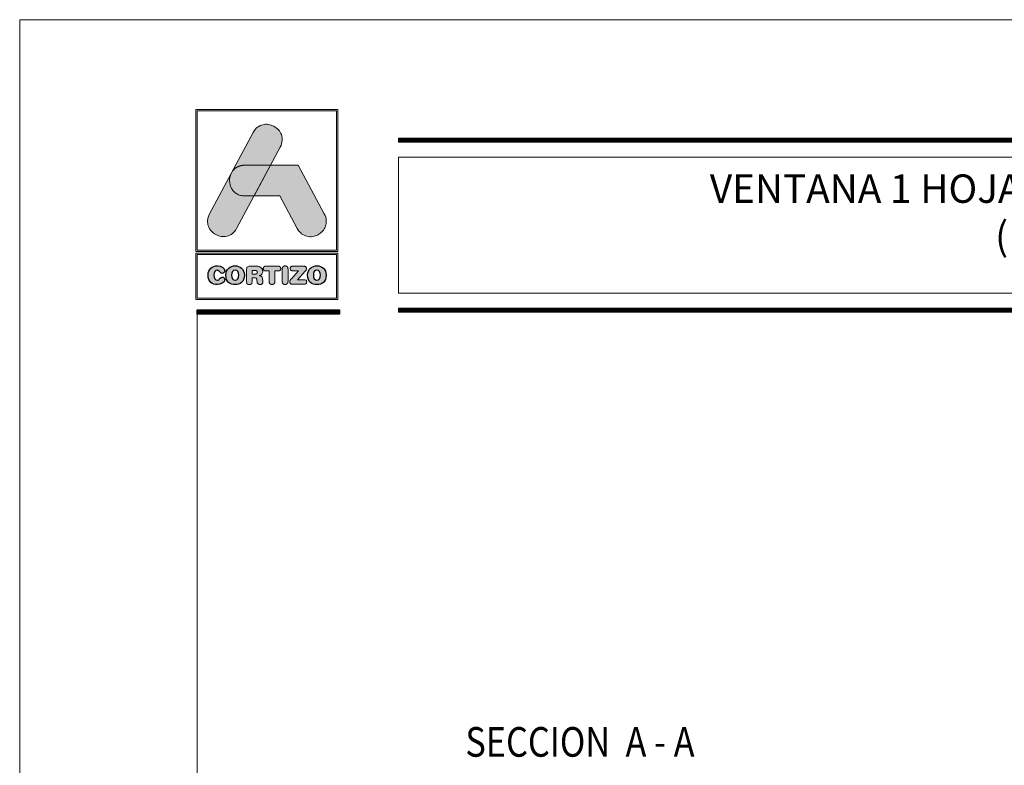
# Model space of a CAD drawing. Units: millimetres. Extents: x 4370 to 6561, y 386 to 999.
# Drawn here: x 6351 to 6434, y 937 to 999 of the extents above; entities that cross this region are included whole.
import ezdxf

# ---------------------------------------------------------------- set-up
doc = ezdxf.new("R2010")
doc.units = ezdxf.units.MM
doc.layers.get('0').update_dxf_attribs({"lineweight": 9})
doc.layers.add('00_BLANCO', color=7, linetype='Continuous', lineweight=13)
doc.layers.add('Capa 1', color=7, linetype='Continuous')
doc.layers.add('ROT', color=7, linetype='Continuous')
doc.styles.add('catalogos 2.5', font='arial.ttf', dxfattribs={"height": 2.5})
doc.styles.get("Standard").update_dxf_attribs({"font": 'arial.ttf'})

# ---------------------------------------------------------------- blocks, each defined once
blk = doc.blocks.new('logo')
at = {"layer": 'Capa 1'}
h = blk.add_hatch(color=252, dxfattribs=at)
edge = h.paths.add_edge_path()
edge.add_line((3286.468, 84.794), (3287.292, 86.332))
edge.add_spline(control_points=[(3287.292, 86.332), (3288.107, 87.852), (3285.822, 89.077), (3285.007, 87.557)], knot_values=[0, 0, 0, 0, 0.25, 0.25, 0.25, 0.25], degree=3, periodic=0)
edge.add_spline(control_points=[(3285.007, 87.557), (3285.007, 87.557), (3281.329, 80.692), (3281.329, 80.692)], knot_values=[0.75, 0.75, 0.75, 0.75, 1, 1, 1, 1], degree=3, periodic=0)
edge.add_spline(control_points=[(3281.329, 80.692), (3280.514, 79.172), (3282.8, 77.947), (3283.614, 79.467), (3283.614, 79.467), (3283.614, 79.467), (3283.933, 80.063), (3285.082, 82.207)], knot_values=[0.42636, 0.42636, 0.42636, 0.42636, 0.67636, 0.67636, 0.67636, 0.67646, 0.75, 0.75, 0.75, 0.75], degree=3, periodic=0)
edge.add_spline(control_points=[(3285.082, 82.207), (3285.082, 82.207), (3284.313, 82.208), (3284.313, 82.208), (3284.313, 82.208), (3283.214, 82.209), (3282.813, 83.258), (3283.112, 84.02)], knot_values=[0.666667, 0.666667, 0.666667, 0.666667, 0.833333, 0.833333, 0.833333, 0.833433, 1, 1, 1, 1], degree=3, periodic=0)
edge.add_spline(control_points=[(3283.112, 84.02), (3283.112, 84.02), (3283.255, 84.286), (3283.255, 84.286), (3283.255, 84.286), (3283.466, 84.587), (3283.818, 84.797), (3284.31, 84.796)], knot_values=[0, 0, 0, 0, 0.166667, 0.166667, 0.166667, 0.166767, 0.333333, 0.333333, 0.333333, 0.333333], degree=3, periodic=0)
edge.add_spline(control_points=[(3284.31, 84.796), (3284.31, 84.796), (3286.468, 84.794), (3286.468, 84.794)], knot_values=[0.333333, 0.333333, 0.333333, 0.333333, 0.5, 0.5, 0.5, 0.5], degree=3, periodic=0)
h = blk.add_hatch(color=162, dxfattribs=at)
edge = h.paths.add_edge_path()
edge.add_spline(control_points=[(3283.112, 84.02), (3283.112, 84.02), (3283.255, 84.286), (3283.255, 84.286), (3283.255, 84.286), (3283.466, 84.587), (3283.818, 84.797), (3284.31, 84.796), (3284.31, 84.796), (3284.31, 84.796), (3286.468, 84.794), (3286.468, 84.794), (3286.468, 84.794), (3286.468, 84.794), (3285.082, 82.207), (3285.082, 82.207), (3285.082, 82.207), (3285.082, 82.207), (3284.313, 82.208), (3284.313, 82.208), (3284.313, 82.208), (3283.214, 82.209), (3282.813, 83.258), (3283.112, 84.02)], knot_values=[0, 0, 0, 0, 0.166667, 0.166667, 0.166667, 0.166767, 0.333333, 0.333333, 0.333333, 0.333433, 0.5, 0.5, 0.5, 0.5001, 0.666667, 0.666667, 0.666667, 0.666767, 0.833333, 0.833333, 0.833333, 0.833433, 1, 1, 1, 1], degree=3, periodic=0)
h = blk.add_hatch(color=152, dxfattribs=at)
edge = h.paths.add_edge_path()
edge.add_spline(control_points=[(3288.732, 79.462), (3288.732, 79.462), (3287.257, 82.205), (3287.257, 82.205), (3287.257, 82.205), (3287.257, 82.205), (3285.082, 82.207), (3285.082, 82.207), (3285.082, 82.207), (3285.082, 82.207), (3286.468, 84.794), (3286.468, 84.794), (3286.468, 84.794), (3286.468, 84.794), (3288.806, 84.792), (3288.806, 84.792), (3288.806, 84.792), (3288.806, 84.792), (3291.014, 80.682), (3291.014, 80.682), (3291.014, 80.682), (3291.832, 79.161), (3289.549, 77.94), (3288.732, 79.462)], knot_values=[0, 0, 0, 0, 0.166667, 0.166667, 0.166667, 0.166767, 0.333333, 0.333333, 0.333333, 0.333433, 0.5, 0.5, 0.5, 0.5001, 0.666667, 0.666667, 0.666667, 0.666767, 0.833333, 0.833333, 0.833333, 0.833433, 1, 1, 1, 1], degree=3, periodic=0)
h = blk.add_hatch(color=252, dxfattribs=at)
edge = h.paths.add_edge_path()
edge.add_spline(control_points=[(3281.199, 75.512), (3281.199, 74.961), (3281.577, 74.716), (3281.984, 74.716), (3281.984, 74.716), (3282.254, 74.716), (3282.617, 74.879), (3282.617, 75.145), (3282.617, 75.145), (3282.617, 75.271), (3282.518, 75.358), (3282.391, 75.358), (3282.391, 75.358), (3282.32, 75.358), (3282.261, 75.322), (3282.214, 75.256), (3282.214, 75.256), (3282.117, 75.121), (3282.073, 75.096), (3281.984, 75.096), (3281.984, 75.096), (3281.782, 75.096), (3281.685, 75.265), (3281.685, 75.512), (3281.685, 75.512), (3281.685, 75.78), (3281.807, 75.927), (3281.959, 75.927), (3281.959, 75.927), (3282.064, 75.927), (3282.134, 75.9), (3282.197, 75.797), (3282.197, 75.797), (3282.263, 75.689), (3282.292, 75.67), (3282.383, 75.67), (3282.383, 75.67), (3282.52, 75.67), (3282.613, 75.759), (3282.613, 75.879), (3282.613, 75.879), (3282.613, 76.098), (3282.343, 76.307), (3281.984, 76.307), (3281.984, 76.307), (3281.581, 76.307), (3281.199, 76.044), (3281.199, 75.512)], knot_values=[0, 0, 0, 0, 0.083333, 0.083333, 0.083333, 0.083433, 0.166667, 0.166667, 0.166667, 0.166767, 0.25, 0.25, 0.25, 0.2501, 0.333333, 0.333333, 0.333333, 0.333433, 0.416667, 0.416667, 0.416667, 0.416767, 0.5, 0.5, 0.5, 0.5001, 0.583333, 0.583333, 0.583333, 0.583433, 0.666667, 0.666667, 0.666667, 0.666767, 0.75, 0.75, 0.75, 0.7501, 0.833333, 0.833333, 0.833333, 0.833433, 0.916667, 0.916667, 0.916667, 0.916767, 1, 1, 1, 1], degree=3, periodic=0)
edge = h.paths.add_edge_path(flags=16)
edge.add_spline(control_points=[(3283.784, 75.512), (3283.784, 75.265), (3283.687, 75.096), (3283.484, 75.096), (3283.484, 75.096), (3283.282, 75.096), (3283.185, 75.265), (3283.185, 75.512), (3283.185, 75.512), (3283.185, 75.759), (3283.282, 75.927), (3283.484, 75.927), (3283.484, 75.927), (3283.687, 75.927), (3283.784, 75.759), (3283.784, 75.512)], knot_values=[0, 0, 0, 0, 0.25, 0.25, 0.25, 0.2501, 0.5, 0.5, 0.5, 0.5001, 0.75, 0.75, 0.75, 0.7501, 1, 1, 1, 1], degree=3, periodic=0)
edge = h.paths.add_edge_path()
edge.add_spline(control_points=[(3282.699, 75.512), (3282.699, 74.961), (3283.077, 74.716), (3283.484, 74.716), (3283.484, 74.716), (3283.892, 74.716), (3284.269, 74.961), (3284.269, 75.512), (3284.269, 75.512), (3284.269, 76.044), (3283.887, 76.307), (3283.484, 76.307), (3283.484, 76.307), (3283.081, 76.307), (3282.699, 76.044), (3282.699, 75.512)], knot_values=[0, 0, 0, 0, 0.25, 0.25, 0.25, 0.2501, 0.5, 0.5, 0.5, 0.5001, 0.75, 0.75, 0.75, 0.7501, 1, 1, 1, 1], degree=3, periodic=0)
edge = h.paths.add_edge_path()
edge.add_spline(control_points=[(3284.444, 74.978), (3284.444, 74.815), (3284.528, 74.725), (3284.68, 74.725), (3284.68, 74.725), (3284.832, 74.725), (3284.917, 74.815), (3284.917, 74.978), (3284.917, 74.978), (3284.917, 74.978), (3284.917, 75.292), (3284.917, 75.292), (3284.917, 75.292), (3284.917, 75.292), (3285.107, 75.292), (3285.107, 75.292), (3285.107, 75.292), (3285.221, 75.292), (3285.305, 75.256), (3285.32, 75.134), (3285.32, 75.134), (3285.32, 75.134), (3285.343, 74.934), (3285.343, 74.934), (3285.343, 74.934), (3285.36, 74.784), (3285.47, 74.725), (3285.611, 74.725), (3285.611, 74.725), (3285.714, 74.725), (3285.828, 74.794), (3285.828, 74.91), (3285.828, 74.91), (3285.828, 74.974), (3285.818, 75.052), (3285.807, 75.124), (3285.807, 75.124), (3285.807, 75.124), (3285.79, 75.25), (3285.79, 75.25), (3285.79, 75.25), (3285.769, 75.41), (3285.664, 75.463), (3285.51, 75.474), (3285.51, 75.474), (3285.697, 75.514), (3285.818, 75.643), (3285.818, 75.841), (3285.818, 75.841), (3285.818, 76.073), (3285.651, 76.271), (3285.28, 76.271), (3285.28, 76.271), (3285.28, 76.271), (3284.742, 76.271), (3284.742, 76.271), (3284.742, 76.271), (3284.533, 76.271), (3284.444, 76.185), (3284.444, 75.982), (3284.444, 75.982), (3284.444, 75.982), (3284.444, 74.978), (3284.444, 74.978)], knot_values=[0, 0, 0, 0, 0.0625, 0.0625, 0.0625, 0.0626, 0.125, 0.125, 0.125, 0.1251, 0.1875, 0.1875, 0.1875, 0.1876, 0.25, 0.25, 0.25, 0.2501, 0.3125, 0.3125, 0.3125, 0.3126, 0.375, 0.375, 0.375, 0.3751, 0.4375, 0.4375, 0.4375, 0.4376, 0.5, 0.5, 0.5, 0.5001, 0.5625, 0.5625, 0.5625, 0.5626, 0.625, 0.625, 0.625, 0.6251, 0.6875, 0.6875, 0.6875, 0.6876, 0.75, 0.75, 0.75, 0.7501, 0.8125, 0.8125, 0.8125, 0.8126, 0.875, 0.875, 0.875, 0.8751, 0.9375, 0.9375, 0.9375, 0.9376, 1, 1, 1, 1], degree=3, periodic=0)
edge = h.paths.add_edge_path(flags=16)
edge.add_spline(control_points=[(3284.917, 75.609), (3284.917, 75.609), (3284.917, 75.904), (3284.917, 75.904), (3284.917, 75.904), (3284.917, 75.904), (3285.159, 75.904), (3285.159, 75.904), (3285.159, 75.904), (3285.301, 75.904), (3285.358, 75.86), (3285.358, 75.757), (3285.358, 75.757), (3285.358, 75.653), (3285.301, 75.609), (3285.159, 75.609), (3285.159, 75.609), (3285.159, 75.609), (3284.917, 75.609), (3284.917, 75.609)], knot_values=[0, 0, 0, 0, 0.2, 0.2, 0.2, 0.2001, 0.4, 0.4, 0.4, 0.4001, 0.6, 0.6, 0.6, 0.6001, 0.8, 0.8, 0.8, 0.8001, 1, 1, 1, 1], degree=3, periodic=0)
edge = h.paths.add_edge_path()
edge.add_spline(control_points=[(3286.358, 75.879), (3286.358, 75.879), (3286.358, 74.986), (3286.358, 74.986), (3286.358, 74.986), (3286.358, 74.824), (3286.451, 74.725), (3286.6, 74.725), (3286.6, 74.725), (3286.75, 74.725), (3286.843, 74.824), (3286.843, 74.986), (3286.843, 74.986), (3286.843, 74.986), (3286.843, 75.879), (3286.843, 75.879), (3286.843, 75.879), (3286.843, 75.879), (3287.136, 75.879), (3287.136, 75.879), (3287.136, 75.879), (3287.273, 75.879), (3287.335, 75.959), (3287.335, 76.075), (3287.335, 76.075), (3287.335, 76.191), (3287.273, 76.271), (3287.119, 76.271), (3287.119, 76.271), (3287.119, 76.271), (3286.081, 76.271), (3286.081, 76.271), (3286.081, 76.271), (3285.927, 76.271), (3285.866, 76.191), (3285.866, 76.075), (3285.866, 76.075), (3285.866, 75.959), (3285.927, 75.879), (3286.064, 75.879), (3286.064, 75.879), (3286.064, 75.879), (3286.358, 75.879), (3286.358, 75.879)], knot_values=[0, 0, 0, 0, 0.090909, 0.090909, 0.090909, 0.091009, 0.181818, 0.181818, 0.181818, 0.181918, 0.272727, 0.272727, 0.272727, 0.272827, 0.363636, 0.363636, 0.363636, 0.363736, 0.454545, 0.454545, 0.454545, 0.454645, 0.545455, 0.545455, 0.545455, 0.545555, 0.636364, 0.636364, 0.636364, 0.636464, 0.727273, 0.727273, 0.727273, 0.727373, 0.818182, 0.818182, 0.818182, 0.818282, 0.909091, 0.909091, 0.909091, 0.909191, 1, 1, 1, 1], degree=3, periodic=0)
edge = h.paths.add_edge_path()
edge.add_spline(control_points=[(3287.465, 74.986), (3287.465, 74.824), (3287.558, 74.725), (3287.708, 74.725), (3287.708, 74.725), (3287.858, 74.725), (3287.951, 74.824), (3287.951, 74.986), (3287.951, 74.986), (3287.951, 74.986), (3287.951, 76.037), (3287.951, 76.037), (3287.951, 76.037), (3287.951, 76.2), (3287.858, 76.299), (3287.708, 76.299), (3287.708, 76.299), (3287.558, 76.299), (3287.465, 76.2), (3287.465, 76.037), (3287.465, 76.037), (3287.465, 76.037), (3287.465, 74.986), (3287.465, 74.986)], knot_values=[0, 0, 0, 0, 0.166667, 0.166667, 0.166667, 0.166767, 0.333333, 0.333333, 0.333333, 0.333433, 0.5, 0.5, 0.5, 0.5001, 0.666667, 0.666667, 0.666667, 0.666767, 0.833333, 0.833333, 0.833333, 0.833433, 1, 1, 1, 1], degree=3, periodic=0)
edge = h.paths.add_edge_path()
edge.add_spline(control_points=[(3288.761, 75.132), (3288.761, 75.132), (3289.411, 75.854), (3289.411, 75.854), (3289.411, 75.854), (3289.484, 75.936), (3289.508, 75.989), (3289.508, 76.058), (3289.508, 76.058), (3289.508, 76.176), (3289.44, 76.271), (3289.286, 76.271), (3289.286, 76.271), (3289.286, 76.271), (3288.37, 76.271), (3288.37, 76.271), (3288.37, 76.271), (3288.212, 76.271), (3288.138, 76.195), (3288.138, 76.081), (3288.138, 76.081), (3288.138, 75.968), (3288.212, 75.892), (3288.37, 75.892), (3288.37, 75.892), (3288.37, 75.892), (3288.843, 75.892), (3288.843, 75.892), (3288.843, 75.892), (3288.843, 75.892), (3288.235, 75.216), (3288.235, 75.216), (3288.235, 75.216), (3288.13, 75.1), (3288.1, 75.045), (3288.1, 74.965), (3288.1, 74.965), (3288.1, 74.847), (3288.174, 74.752), (3288.339, 74.752), (3288.339, 74.752), (3288.339, 74.752), (3289.309, 74.752), (3289.309, 74.752), (3289.309, 74.752), (3289.455, 74.752), (3289.531, 74.818), (3289.531, 74.942), (3289.531, 74.942), (3289.531, 75.067), (3289.455, 75.132), (3289.309, 75.132), (3289.309, 75.132), (3289.309, 75.132), (3288.761, 75.132), (3288.761, 75.132)], knot_values=[0, 0, 0, 0, 0.071429, 0.071429, 0.071429, 0.071529, 0.142857, 0.142857, 0.142857, 0.142957, 0.214286, 0.214286, 0.214286, 0.214386, 0.285714, 0.285714, 0.285714, 0.285814, 0.357143, 0.357143, 0.357143, 0.357243, 0.428571, 0.428571, 0.428571, 0.428671, 0.5, 0.5, 0.5, 0.5001, 0.571429, 0.571429, 0.571429, 0.571529, 0.642857, 0.642857, 0.642857, 0.642957, 0.714286, 0.714286, 0.714286, 0.714386, 0.785714, 0.785714, 0.785714, 0.785814, 0.857143, 0.857143, 0.857143, 0.857243, 0.928571, 0.928571, 0.928571, 0.928671, 1, 1, 1, 1], degree=3, periodic=0)
edge = h.paths.add_edge_path(flags=16)
edge.add_spline(control_points=[(3290.691, 75.512), (3290.691, 75.265), (3290.594, 75.096), (3290.392, 75.096), (3290.392, 75.096), (3290.189, 75.096), (3290.092, 75.265), (3290.092, 75.512), (3290.092, 75.512), (3290.092, 75.759), (3290.189, 75.927), (3290.392, 75.927), (3290.392, 75.927), (3290.594, 75.927), (3290.691, 75.759), (3290.691, 75.512)], knot_values=[0, 0, 0, 0, 0.25, 0.25, 0.25, 0.2501, 0.5, 0.5, 0.5, 0.5001, 0.75, 0.75, 0.75, 0.7501, 1, 1, 1, 1], degree=3, periodic=0)
edge = h.paths.add_edge_path()
edge.add_spline(control_points=[(3289.607, 75.512), (3289.607, 74.961), (3289.984, 74.716), (3290.392, 74.716), (3290.392, 74.716), (3290.799, 74.716), (3291.176, 74.961), (3291.176, 75.512), (3291.176, 75.512), (3291.176, 76.044), (3290.795, 76.307), (3290.392, 76.307), (3290.392, 76.307), (3289.989, 76.307), (3289.607, 76.044), (3289.607, 75.512)], knot_values=[0, 0, 0, 0, 0.25, 0.25, 0.25, 0.2501, 0.5, 0.5, 0.5, 0.5001, 0.75, 0.75, 0.75, 0.7501, 1, 1, 1, 1], degree=3, periodic=0)
at = {"layer": 'Capa 1', "color": 252, "linetype": 'Continuous', "lineweight": 0}
for points in [[(3280.172, 89.508), (3292.172, 89.508), (3292.172, 77.508), (3280.172, 77.508)], [(3280.29, 89.391), (3292.055, 89.391), (3292.055, 77.626), (3280.29, 77.626), (3280.29, 89.391), (3292.055, 89.391), (3292.055, 77.626), (3280.29, 77.626)], [(3285.007, 87.557), (3285.088, 87.691), (3285.176, 87.81), (3285.271, 87.914), (3285.373, 88.003), (3285.479, 88.078), (3285.59, 88.139), (3285.705, 88.186), (3285.822, 88.221), (3285.942, 88.243), (3286.062, 88.253), (3286.183, 88.251), (3286.303, 88.238), (3286.422, 88.215), (3286.538, 88.181), (3286.651, 88.137), (3286.761, 88.085), (3286.865, 88.023), (3286.964, 87.952), (3287.057, 87.874), (3287.142, 87.788), (3287.219, 87.695), (3287.287, 87.596), (3287.346, 87.49), (3287.393, 87.378), (3287.43, 87.262), (3287.454, 87.14), (3287.465, 87.014), (3287.461, 86.883), (3287.443, 86.75), (3287.41, 86.613), (3287.36, 86.474), (3287.292, 86.332), (3283.614, 79.467), (3283.533, 79.332), (3283.445, 79.213), (3283.35, 79.11), (3283.249, 79.021), (3283.142, 78.946), (3283.031, 78.885), (3282.916, 78.838), (3282.799, 78.803), (3282.68, 78.781), (3282.559, 78.771), (3282.438, 78.773), (3282.318, 78.786), (3282.2, 78.809), (3282.083, 78.843), (3281.97, 78.886), (3281.861, 78.939), (3281.756, 79.001), (3281.657, 79.071), (3281.565, 79.15), (3281.479, 79.235), (3281.402, 79.328), (3281.334, 79.428), (3281.276, 79.534), (3281.228, 79.645), (3281.192, 79.762), (3281.168, 79.884), (3281.157, 80.01), (3281.16, 80.14), (3281.178, 80.274), (3281.211, 80.411), (3281.261, 80.55), (3281.329, 80.692)], [(3280.172, 77.368), (3292.172, 77.368), (3292.172, 73.463), (3280.172, 73.463)], [(3280.29, 77.251), (3292.055, 77.251), (3292.055, 73.581), (3280.29, 73.581), (3280.29, 77.251), (3292.055, 77.251), (3292.055, 73.581), (3280.29, 73.581)], [(3284.444, 74.978), (3284.448, 74.92), (3284.46, 74.87), (3284.479, 74.826), (3284.505, 74.79), (3284.539, 74.762), (3284.579, 74.741), (3284.627, 74.729), (3284.68, 74.725), (3284.734, 74.729), (3284.781, 74.741), (3284.822, 74.762), (3284.855, 74.79), (3284.882, 74.826), (3284.901, 74.87), (3284.913, 74.92), (3284.917, 74.978), (3284.917, 75.292), (3285.107, 75.292), (3285.148, 75.291), (3285.186, 75.285), (3285.22, 75.275), (3285.25, 75.259), (3285.276, 75.238), (3285.296, 75.21), (3285.311, 75.176), (3285.32, 75.134), (3285.343, 74.934), (3285.353, 74.882), (3285.372, 74.838), (3285.398, 74.802), (3285.43, 74.773), (3285.468, 74.751), (3285.512, 74.736), (3285.559, 74.728), (3285.611, 74.725), (3285.65, 74.728), (3285.688, 74.737), (3285.725, 74.753), (3285.758, 74.774), (3285.787, 74.801), (3285.809, 74.832), (3285.823, 74.869), (3285.828, 74.91), (3285.828, 74.935), (3285.826, 74.96), (3285.824, 74.987), (3285.822, 75.014), (3285.818, 75.041), (3285.815, 75.069), (3285.811, 75.096), (3285.807, 75.124), (3285.79, 75.25), (3285.778, 75.305), (3285.759, 75.351), (3285.733, 75.389), (3285.7, 75.418), (3285.661, 75.441), (3285.615, 75.457), (3285.565, 75.468), (3285.51, 75.474), (3285.577, 75.493), (3285.637, 75.52), (3285.69, 75.555), (3285.734, 75.598), (3285.77, 75.648), (3285.796, 75.706), (3285.812, 75.77), (3285.818, 75.841), (3285.81, 75.926), (3285.786, 76.006), (3285.745, 76.079), (3285.688, 76.143), (3285.613, 76.196), (3285.52, 76.237), (3285.409, 76.262), (3285.28, 76.271), (3284.742, 76.271), (3284.669, 76.267), (3284.607, 76.255), (3284.556, 76.233), (3284.514, 76.203), (3284.483, 76.163), (3284.461, 76.113), (3284.448, 76.053), (3284.444, 75.982)], [(3284.917, 75.609), (3284.917, 75.904), (3285.159, 75.904), (3285.172, 75.904), (3285.185, 75.904), (3285.197, 75.903), (3285.208, 75.902), (3285.22, 75.901), (3285.23, 75.899), (3285.24, 75.898), (3285.25, 75.896), (3285.259, 75.893), (3285.268, 75.891), (3285.276, 75.888), (3285.284, 75.885), (3285.292, 75.881), (3285.299, 75.878), (3285.305, 75.874), (3285.312, 75.869), (3285.317, 75.865), (3285.323, 75.86), (3285.328, 75.854), (3285.332, 75.849), (3285.336, 75.843), (3285.34, 75.837), (3285.344, 75.83), (3285.347, 75.823), (3285.349, 75.816), (3285.351, 75.809), (3285.353, 75.801), (3285.355, 75.793), (3285.356, 75.784), (3285.357, 75.775), (3285.358, 75.766), (3285.358, 75.757), (3285.358, 75.747), (3285.357, 75.738), (3285.356, 75.729), (3285.355, 75.72), (3285.353, 75.712), (3285.351, 75.705), (3285.349, 75.697), (3285.347, 75.69), (3285.344, 75.683), (3285.34, 75.676), (3285.336, 75.67), (3285.332, 75.664), (3285.328, 75.659), (3285.323, 75.654), (3285.317, 75.649), (3285.312, 75.644), (3285.305, 75.64), (3285.299, 75.636), (3285.292, 75.632), (3285.284, 75.628), (3285.276, 75.625), (3285.268, 75.622), (3285.259, 75.62), (3285.25, 75.617), (3285.24, 75.615), (3285.23, 75.614), (3285.22, 75.612), (3285.208, 75.611), (3285.197, 75.61), (3285.185, 75.609), (3285.172, 75.609), (3285.159, 75.609)], [(3286.358, 75.879), (3286.358, 74.986), (3286.359, 74.957), (3286.362, 74.928), (3286.367, 74.902), (3286.375, 74.877), (3286.384, 74.854), (3286.395, 74.832), (3286.408, 74.812), (3286.423, 74.795), (3286.439, 74.779), (3286.458, 74.765), (3286.478, 74.753), (3286.499, 74.743), (3286.522, 74.735), (3286.547, 74.729), (3286.573, 74.726), (3286.6, 74.725), (3286.628, 74.726), (3286.654, 74.729), (3286.678, 74.735), (3286.701, 74.743), (3286.723, 74.753), (3286.743, 74.765), (3286.761, 74.779), (3286.778, 74.795), (3286.793, 74.812), (3286.806, 74.832), (3286.817, 74.854), (3286.826, 74.877), (3286.833, 74.902), (3286.839, 74.928), (3286.842, 74.957), (3286.843, 74.986), (3286.843, 75.879), (3287.136, 75.879), (3287.161, 75.88), (3287.184, 75.883), (3287.206, 75.887), (3287.225, 75.893), (3287.243, 75.901), (3287.259, 75.91), (3287.274, 75.921), (3287.287, 75.934), (3287.298, 75.947), (3287.308, 75.962), (3287.316, 75.978), (3287.323, 75.996), (3287.328, 76.014), (3287.332, 76.033), (3287.334, 76.054), (3287.335, 76.075), (3287.334, 76.097), (3287.332, 76.117), (3287.328, 76.136), (3287.323, 76.155), (3287.316, 76.172), (3287.307, 76.188), (3287.297, 76.203), (3287.285, 76.217), (3287.271, 76.229), (3287.255, 76.24), (3287.238, 76.249), (3287.218, 76.257), (3287.196, 76.263), (3287.173, 76.268), (3287.147, 76.27), (3287.119, 76.271), (3286.081, 76.271), (3286.054, 76.27), (3286.028, 76.268), (3286.004, 76.263), (3285.983, 76.257), (3285.963, 76.249), (3285.946, 76.24), (3285.93, 76.229), (3285.916, 76.217), (3285.904, 76.203), (3285.894, 76.188), (3285.885, 76.172), (3285.878, 76.155), (3285.873, 76.136), (3285.869, 76.117), (3285.867, 76.097), (3285.866, 76.075), (3285.867, 76.054), (3285.869, 76.033), (3285.873, 76.014), (3285.878, 75.996), (3285.884, 75.978), (3285.893, 75.962), (3285.902, 75.947), (3285.914, 75.934), (3285.927, 75.921), (3285.941, 75.91), (3285.958, 75.901), (3285.976, 75.893), (3285.995, 75.887), (3286.017, 75.883), (3286.04, 75.88), (3286.064, 75.879)], [(3287.465, 74.986), (3287.466, 74.971), (3287.466, 74.957), (3287.468, 74.942), (3287.47, 74.928), (3287.472, 74.915), (3287.475, 74.902), (3287.478, 74.889), (3287.482, 74.877), (3287.487, 74.865), (3287.491, 74.854), (3287.497, 74.843), (3287.503, 74.832), (3287.509, 74.822), (3287.516, 74.812), (3287.523, 74.803), (3287.53, 74.795), (3287.539, 74.786), (3287.547, 74.779), (3287.556, 74.771), (3287.565, 74.765), (3287.575, 74.758), (3287.585, 74.753), (3287.596, 74.747), (3287.607, 74.743), (3287.618, 74.739), (3287.63, 74.735), (3287.642, 74.732), (3287.655, 74.729), (3287.667, 74.727), (3287.681, 74.726), (3287.694, 74.725), (3287.708, 74.725), (3287.722, 74.725), (3287.735, 74.726), (3287.749, 74.727), (3287.761, 74.729), (3287.774, 74.732), (3287.786, 74.735), (3287.798, 74.739), (3287.809, 74.743), (3287.82, 74.747), (3287.831, 74.753), (3287.841, 74.758), (3287.851, 74.765), (3287.86, 74.771), (3287.869, 74.779), (3287.877, 74.786), (3287.885, 74.795), (3287.893, 74.803), (3287.9, 74.812), (3287.907, 74.822), (3287.913, 74.832), (3287.919, 74.843), (3287.925, 74.854), (3287.929, 74.865), (3287.934, 74.877), (3287.938, 74.889), (3287.941, 74.902), (3287.944, 74.915), (3287.946, 74.928), (3287.948, 74.942), (3287.95, 74.957), (3287.95, 74.971), (3287.951, 74.986), (3287.951, 76.037), (3287.95, 76.052), (3287.95, 76.067), (3287.948, 76.081), (3287.946, 76.095), (3287.944, 76.109), (3287.941, 76.122), (3287.938, 76.134), (3287.934, 76.147), (3287.929, 76.158), (3287.925, 76.17), (3287.919, 76.181), (3287.913, 76.191), (3287.907, 76.201), (3287.9, 76.211), (3287.893, 76.22), (3287.885, 76.229), (3287.877, 76.237), (3287.869, 76.245), (3287.86, 76.252), (3287.851, 76.259), (3287.841, 76.265), (3287.831, 76.271), (3287.82, 76.276), (3287.809, 76.281), (3287.798, 76.285), (3287.786, 76.289), (3287.774, 76.292), (3287.761, 76.294), (3287.749, 76.296), (3287.735, 76.298), (3287.722, 76.299), (3287.708, 76.299), (3287.694, 76.299), (3287.681, 76.298), (3287.667, 76.296), (3287.655, 76.294), (3287.642, 76.292), (3287.63, 76.289), (3287.618, 76.285), (3287.607, 76.281), (3287.596, 76.276), (3287.585, 76.271), (3287.575, 76.265), (3287.565, 76.259), (3287.556, 76.252), (3287.547, 76.245), (3287.539, 76.237), (3287.53, 76.229), (3287.523, 76.22), (3287.516, 76.211), (3287.509, 76.201), (3287.503, 76.191), (3287.497, 76.181), (3287.491, 76.17), (3287.487, 76.158), (3287.482, 76.147), (3287.478, 76.134), (3287.475, 76.122), (3287.472, 76.109), (3287.47, 76.095), (3287.468, 76.081), (3287.466, 76.067), (3287.466, 76.052), (3287.465, 76.037)], [(3288.761, 75.132), (3289.411, 75.854), (3289.436, 75.883), (3289.457, 75.911), (3289.474, 75.936), (3289.487, 75.961), (3289.496, 75.985), (3289.503, 76.008), (3289.506, 76.033), (3289.508, 76.058), (3289.504, 76.101), (3289.495, 76.141), (3289.478, 76.178), (3289.455, 76.209), (3289.424, 76.235), (3289.386, 76.255), (3289.34, 76.267), (3289.286, 76.271), (3288.37, 76.271), (3288.315, 76.268), (3288.267, 76.258), (3288.227, 76.241), (3288.195, 76.219), (3288.17, 76.192), (3288.152, 76.159), (3288.142, 76.122), (3288.138, 76.081), (3288.142, 76.041), (3288.152, 76.004), (3288.17, 75.971), (3288.195, 75.944), (3288.227, 75.922), (3288.267, 75.905), (3288.315, 75.895), (3288.37, 75.892), (3288.843, 75.892), (3288.235, 75.216), (3288.199, 75.176), (3288.17, 75.139), (3288.146, 75.107), (3288.128, 75.077), (3288.115, 75.049), (3288.106, 75.022), (3288.102, 74.994), (3288.1, 74.965), (3288.104, 74.922), (3288.114, 74.882), (3288.132, 74.846), (3288.158, 74.814), (3288.191, 74.788), (3288.232, 74.769), (3288.281, 74.756), (3288.339, 74.752), (3289.309, 74.752), (3289.361, 74.755), (3289.405, 74.764), (3289.443, 74.779), (3289.475, 74.8), (3289.499, 74.827), (3289.517, 74.86), (3289.527, 74.898), (3289.531, 74.942), (3289.527, 74.986), (3289.517, 75.024), (3289.499, 75.057), (3289.475, 75.084), (3289.443, 75.105), (3289.405, 75.12), (3289.361, 75.129), (3289.309, 75.132)]]:
    blk.add_lwpolyline(points, close=True, dxfattribs=at)
at = {"layer": 'Capa 1', "color": 162, "linetype": 'Continuous', "lineweight": 0}
blk.add_lwpolyline([(3283.112, 84.02), (3283.255, 84.286), (3283.275, 84.314), (3283.296, 84.342), (3283.318, 84.368), (3283.341, 84.394), (3283.364, 84.42), (3283.389, 84.445), (3283.414, 84.469), (3283.44, 84.493), (3283.467, 84.516), (3283.494, 84.538), (3283.523, 84.559), (3283.552, 84.58), (3283.582, 84.6), (3283.613, 84.619), (3283.645, 84.637), (3283.677, 84.654), (3283.711, 84.671), (3283.745, 84.686), (3283.78, 84.701), (3283.816, 84.714), (3283.853, 84.727), (3283.89, 84.739), (3283.928, 84.749), (3283.968, 84.759), (3284.007, 84.768), (3284.048, 84.775), (3284.09, 84.782), (3284.132, 84.787), (3284.176, 84.791), (3284.22, 84.794), (3284.265, 84.796), (3284.31, 84.796), (3286.468, 84.794), (3285.082, 82.207), (3284.313, 82.208), (3284.212, 82.211), (3284.115, 82.22), (3284.022, 82.235), (3283.933, 82.255), (3283.849, 82.28), (3283.768, 82.31), (3283.692, 82.345), (3283.619, 82.384), (3283.551, 82.428), (3283.487, 82.475), (3283.427, 82.526), (3283.371, 82.581), (3283.319, 82.639), (3283.271, 82.699), (3283.228, 82.763), (3283.188, 82.829), (3283.153, 82.897), (3283.121, 82.967), (3283.094, 83.039), (3283.071, 83.112), (3283.052, 83.187), (3283.037, 83.262), (3283.026, 83.339), (3283.019, 83.416), (3283.016, 83.493), (3283.018, 83.57), (3283.023, 83.647), (3283.033, 83.723), (3283.046, 83.799), (3283.064, 83.874), (3283.086, 83.948)], close=True, dxfattribs=at)
at = {"layer": 'Capa 1', "color": 152, "linetype": 'Continuous', "lineweight": 0}
blk.add_lwpolyline([(3288.732, 79.462), (3287.257, 82.205), (3285.082, 82.207), (3286.468, 84.794), (3288.806, 84.792), (3291.014, 80.682), (3291.082, 80.54), (3291.132, 80.401), (3291.166, 80.264), (3291.184, 80.13), (3291.188, 80), (3291.177, 79.874), (3291.154, 79.752), (3291.118, 79.636), (3291.07, 79.524), (3291.012, 79.418), (3290.944, 79.319), (3290.867, 79.226), (3290.782, 79.14), (3290.69, 79.062), (3290.591, 78.992), (3290.486, 78.931), (3290.377, 78.878), (3290.264, 78.835), (3290.147, 78.801), (3290.029, 78.778), (3289.909, 78.765), (3289.788, 78.764), (3289.668, 78.774), (3289.548, 78.796), (3289.431, 78.831), (3289.316, 78.879), (3289.205, 78.94), (3289.098, 79.015), (3288.997, 79.104), (3288.901, 79.208), (3288.813, 79.327)], close=True, dxfattribs=at)
at = {"layer": 'Capa 1', "color": 252}
for points, knots in [([(3281.199, 75.512), (3281.199, 74.961), (3281.577, 74.716), (3281.984, 74.716), (3281.984, 74.716), (3282.254, 74.716), (3282.617, 74.879), (3282.617, 75.145), (3282.617, 75.145), (3282.617, 75.271), (3282.518, 75.358), (3282.391, 75.358), (3282.391, 75.358), (3282.32, 75.358), (3282.261, 75.322), (3282.214, 75.256), (3282.214, 75.256), (3282.117, 75.121), (3282.073, 75.096), (3281.984, 75.096), (3281.984, 75.096), (3281.782, 75.096), (3281.685, 75.265), (3281.685, 75.512), (3281.685, 75.512), (3281.685, 75.78), (3281.807, 75.927), (3281.959, 75.927), (3281.959, 75.927), (3282.064, 75.927), (3282.134, 75.9), (3282.197, 75.797), (3282.197, 75.797), (3282.263, 75.689), (3282.292, 75.67), (3282.383, 75.67), (3282.383, 75.67), (3282.52, 75.67), (3282.613, 75.759), (3282.613, 75.879), (3282.613, 75.879), (3282.613, 76.098), (3282.343, 76.307), (3281.984, 76.307), (3281.984, 76.307), (3281.581, 76.307), (3281.199, 76.044), (3281.199, 75.512)], [0, 0, 0, 0, 0.083333, 0.083333, 0.083333, 0.083333, 0.166667, 0.166667, 0.166667, 0.166667, 0.25, 0.25, 0.25, 0.25, 0.333333, 0.333333, 0.333333, 0.333333, 0.416667, 0.416667, 0.416667, 0.416667, 0.5, 0.5, 0.5, 0.5, 0.583333, 0.583333, 0.583333, 0.583333, 0.666667, 0.666667, 0.666667, 0.666667, 0.75, 0.75, 0.75, 0.75, 0.833333, 0.833333, 0.833333, 0.833333, 0.916667, 0.916667, 0.916667, 0.916667, 1, 1, 1, 1]), ([(3282.699, 75.512), (3282.699, 74.961), (3283.077, 74.716), (3283.484, 74.716), (3283.484, 74.716), (3283.892, 74.716), (3284.269, 74.961), (3284.269, 75.512), (3284.269, 75.512), (3284.269, 76.044), (3283.887, 76.307), (3283.484, 76.307), (3283.484, 76.307), (3283.081, 76.307), (3282.699, 76.044), (3282.699, 75.512)], [0, 0, 0, 0, 0.25, 0.25, 0.25, 0.25, 0.5, 0.5, 0.5, 0.5, 0.75, 0.75, 0.75, 0.75, 1, 1, 1, 1]), ([(3283.784, 75.512), (3283.784, 75.265), (3283.687, 75.096), (3283.484, 75.096), (3283.484, 75.096), (3283.282, 75.096), (3283.185, 75.265), (3283.185, 75.512), (3283.185, 75.512), (3283.185, 75.759), (3283.282, 75.927), (3283.484, 75.927), (3283.484, 75.927), (3283.687, 75.927), (3283.784, 75.759), (3283.784, 75.512)], [0, 0, 0, 0, 0.25, 0.25, 0.25, 0.25, 0.5, 0.5, 0.5, 0.5, 0.75, 0.75, 0.75, 0.75, 1, 1, 1, 1]), ([(3289.607, 75.512), (3289.607, 74.961), (3289.984, 74.716), (3290.392, 74.716), (3290.392, 74.716), (3290.799, 74.716), (3291.176, 74.961), (3291.176, 75.512), (3291.176, 75.512), (3291.176, 76.044), (3290.795, 76.307), (3290.392, 76.307), (3290.392, 76.307), (3289.989, 76.307), (3289.607, 76.044), (3289.607, 75.512)], [0, 0, 0, 0, 0.25, 0.25, 0.25, 0.25, 0.5, 0.5, 0.5, 0.5, 0.75, 0.75, 0.75, 0.75, 1, 1, 1, 1]), ([(3290.691, 75.512), (3290.691, 75.265), (3290.594, 75.096), (3290.392, 75.096), (3290.392, 75.096), (3290.189, 75.096), (3290.092, 75.265), (3290.092, 75.512), (3290.092, 75.512), (3290.092, 75.759), (3290.189, 75.927), (3290.392, 75.927), (3290.392, 75.927), (3290.594, 75.927), (3290.691, 75.759), (3290.691, 75.512)], [0, 0, 0, 0, 0.25, 0.25, 0.25, 0.25, 0.5, 0.5, 0.5, 0.5, 0.75, 0.75, 0.75, 0.75, 1, 1, 1, 1])]:
    blk.add_open_spline(points, degree=3, knots=knots, dxfattribs=at)

msp = doc.modelspace()

# ---------------------------------------------------------------- hatches: boundary and pattern name
at = {"layer": 'ROT'}
h = msp.add_hatch(dxfattribs=at)
h.set_pattern_fill('ANSI31', color=152, scale=0.01, angle=315, style=0)
h.set_pattern_definition([(0, (7367.990438, 1008.540173), (1e-17, 0.03175), [])])
h.paths.add_polyline_path([(6365.661, 974.635), (6365.661, 974.985), (6377.661, 974.985), (6377.661, 974.635)])

# ---------------------------------------------------------------- linework, layer by layer
at = {"color": 152}
for p, q in [((6382.661, 989.445), (6550.661, 989.445)), ((6382.661, 989.401), (6550.661, 989.401)), ((6382.661, 989.357), (6550.661, 989.357)), ((6382.661, 989.313), (6550.661, 989.313)), ((6382.661, 989.27), (6550.661, 989.27)), ((6382.661, 989.226), (6550.661, 989.226)), ((6382.661, 989.182), (6550.661, 989.182)), ((6382.661, 975.095), (6550.661, 975.095)), ((6382.661, 975.051), (6550.661, 975.051)), ((6382.661, 975.007), (6550.661, 975.007)), ((6382.661, 974.963), (6550.661, 974.963)), ((6382.661, 974.92), (6550.661, 974.92)), ((6382.661, 974.876), (6550.661, 974.876)), ((6382.661, 974.832), (6550.661, 974.832)), ((6382.661, 974.788), (6550.661, 974.788))]:
    msp.add_line(p, q, dxfattribs=at)
for points in [[(6350.661, 702.488), (6350.661, 999.488), (6560.661, 999.488), (6560.661, 702.488)], [(6382.661, 987.878), (6495.195, 987.878), (6495.195, 976.398), (6382.661, 976.398)]]:
    msp.add_lwpolyline(points, close=True)
msp.add_lwpolyline([(6550.661, 989.488), (6382.661, 989.488), (6382.661, 989.138), (6550.661, 989.138)], close=True, dxfattribs=at)
at = {"color": 251}
msp.add_lwpolyline([(6550.661, 974.788), (6550.661, 717.488), (6365.661, 717.488), (6365.661, 974.788)], dxfattribs=at)
at = {"color": 152}
msp.add_lwpolyline([(6550.661, 974.788), (6550.661, 975.138), (6382.661, 975.138), (6382.661, 974.788)], dxfattribs=at)
at = {"layer": 'ROT', "color": 152}
msp.add_lwpolyline([(6365.661, 974.635), (6365.661, 974.985), (6377.661, 974.985), (6377.661, 974.635)], close=True, dxfattribs=at)

# ---------------------------------------------------------------- block references
msp.add_blockref('logo', (3085.372, 902.405))

# ---------------------------------------------------------------- texts
at = {"color": 3, "insert": (6441.661, 983.225), "char_height": 2.3, "width": 118, "attachment_point": 5, "style": 'catalogos 2.5'}
msp.add_mtext('{\\H1.0435x;VENTANA 1 HOJA CORREDERA MONORRAIL \\P(Escala 1:4)} ', dxfattribs=at)
at = {"layer": '00_BLANCO', "ltscale": 10, "oblique": 10, "width": 0.85}
msp.add_text('SECCION  A - A', height=2.5, dxfattribs=at).set_placement((6388.301, 937.267))

doc.saveas('drawing.dxf')
